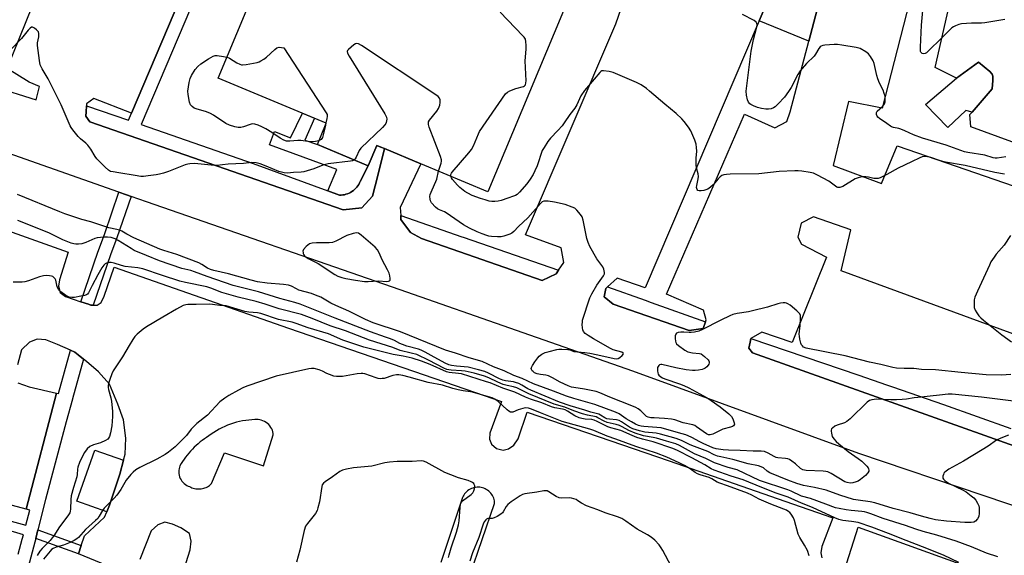
# Model space of a CAD drawing. Units: inches. Extents: x 1255765 to 1261765, y 521453 to 525454.
# Drawn here: x 1257483 to 1257889, y 522809 to 523029 of the extents above; entities that cross this region are included whole.
import ezdxf

# ---------------------------------------------------------------- set-up
doc = ezdxf.new("R2010")
doc.units = ezdxf.units.IN
doc.header["$MEASUREMENT"] = 0
for name, color, linetype in [('BLDG-Footprint', 5, 'Continuous'), ('CULTRL-Pad', 6, 'Continuous'), ('TRANS-Non Street Sidewalk', 7, 'Continuous'), ('TRANS-Parking Lot', 4, 'Continuous'), ('TRANS-Street Sidewalk', 7, 'Continuous'), ('Undefined', 1, 'Continuous')]:
    doc.layers.add(name, color=color, linetype=linetype)

msp = doc.modelspace()

# ---------------------------------------------------------------- linework, layer by layer
at = {"layer": 'BLDG-Footprint', "elevation": 476.74}
msp.add_lwpolyline([(1257644.63, 523195.54), (1257690.74, 523176.28), (1257694.64, 523185.63), (1257715.59, 523176.88), (1257711.63, 523167.4), (1257715.04, 523165.97), (1257755.87, 523148.92), (1257676.37, 522958.57), (1257648.67, 522970.14), (1257633.77, 522976.36), (1257632.25, 522976.99), (1257630.56, 522977.7), (1257627.05, 522969.31), (1257606.07, 522978.07), (1257609.74, 522986.86), (1257565.24, 523005.45)], close=True, dxfattribs=at)
at = {"layer": 'CULTRL-Pad'}
for points in [[(1257816.91, 523052.09), (1257808.63, 523020.7), (1257788.19, 523028.96), (1257800.95, 523058.8)], [(1257884.22, 523000.95), (1257875.95, 522991.45), (1257873.44, 522992.13), (1257865.89, 522985.07), (1257856.74, 522994.48), (1257869.55, 523005.33), (1257878.53, 523012.01), (1257883.25, 523008.16), (1257884.16, 523007.06), (1257884.49, 523006.22), (1257884.56, 523004.41)], [(1257520.45, 522829.44), (1257519.3, 522826.73), (1257506.88, 522831.15), (1257514.34, 522852.16), (1257526.2, 522847.94), (1257524.71, 522842.25)]]:
    msp.add_lwpolyline(points, close=True, dxfattribs=at)
at = {"layer": 'TRANS-Non Street Sidewalk'}
for points in [[(1257627.05, 522969.31), (1257623.65, 522962.8), (1257623.4, 522962.22), (1257623.1, 522961.64), (1257622.75, 522961.07), (1257622.36, 522960.53), (1257621.91, 522960.01), (1257621.43, 522959.53), (1257620.9, 522959.08), (1257620.34, 522958.67), (1257619.75, 522958.31), (1257619.13, 522958), (1257618.5, 522957.73), (1257617.85, 522957.53), (1257617.19, 522957.37), (1257616.54, 522957.27), (1257615.89, 522957.21), (1257615.25, 522957.21), (1257610.32, 522959.02), (1257614.12, 522967.7), (1257586.33, 522977.92), (1257588.43, 522983.41), (1257595.06, 522980.74), (1257599.92, 522990.97), (1257604.92, 522988.88), (1257600.86, 522979.78), (1257606.07, 522978.07)], [(1257508.74, 522812.79), (1257507.61, 522809.32), (1257489.98, 522815.75), (1257490.89, 522819.3)]]:
    msp.add_lwpolyline(points, close=True, dxfattribs=at)
at = {"layer": 'TRANS-Parking Lot'}
for points in [[(1257490.14, 522996.41, 0), (1257491.59, 523002, 0), (1257487.27, 523003.81, 0), (1257478.23, 523009.41, 0), (1257524.63, 523124.41, 0), (1257539.7, 523117.44, 0), (1257547.08, 523134.09, 0), (1257532.68, 523140.24, 0), (1257577.67, 523249.75, 0), (1257590.49, 523244.14, 0), (1257596.22, 523247.28, 0), (1257596.23, 523251.87, 0), (1257593.72, 523257.46, 0), (1257581.66, 523262.53, 0), (1257574.63, 523261.46, 0), (1257568.41, 523258.32, 0), (1257565.57, 523255.72, 0), (1257562.59, 523252.03, 0), (1257490.96, 523084.67, 0), (1257463.8, 523020.79, 0), (1257464.5, 523010.16, 0), (1257467.15, 523005.02, 0), (1257472.5, 523001.95, 0)], [(1257556.46, 522836.14, 0), (1257557.01, 522836.11, 0), (1257557.57, 522836.12, 0), (1257558.12, 522836.17, 0), (1257558.67, 522836.25, 0), (1257559.21, 522836.38, 0), (1257559.73, 522836.54, 0), (1257560.24, 522836.74, 0), (1257560.72, 522836.97, 0), (1257561.18, 522837.23, 0), (1257561.61, 522837.51, 0), (1257562.39, 522838.37, 0), (1257567.77, 522850.98, 0), (1257583.8, 522845.65, 0), (1257587.91, 522858.4, 0), (1257587.84, 522859.01, 0), (1257587.71, 522859.64, 0), (1257587.51, 522860.28, 0), (1257587.24, 522860.9, 0), (1257586.9, 522861.51, 0), (1257586.49, 522862.09, 0), (1257586.02, 522862.63, 0), (1257585.49, 522863.13, 0), (1257584.9, 522863.56, 0), (1257584.28, 522863.93, 0), (1257583.63, 522864.23, 0), (1257582.96, 522864.45, 0), (1257582.29, 522864.61, 0), (1257581.62, 522864.7, 0), (1257580.97, 522864.72, 0), (1257580.34, 522864.69, 0), (1257579.07, 522864.63, 0), (1257577.8, 522864.51, 0), (1257576.53, 522864.36, 0), (1257575.27, 522864.14, 0), (1257574, 522863.88, 0), (1257572.75, 522863.58, 0), (1257571.51, 522863.22, 0), (1257570.28, 522862.81, 0), (1257569.07, 522862.36, 0), (1257567.88, 522861.86, 0), (1257566.71, 522861.31, 0), (1257565.57, 522860.72, 0), (1257564.45, 522860.09, 0), (1257563.36, 522859.42, 0), (1257562.3, 522858.71, 0), (1257561.28, 522857.96, 0), (1257560.38, 522857.39, 0), (1257559.49, 522856.78, 0), (1257558.62, 522856.14, 0), (1257557.77, 522855.47, 0), (1257556.93, 522854.78, 0), (1257556.12, 522854.06, 0), (1257555.33, 522853.31, 0), (1257554.56, 522852.54, 0), (1257553.82, 522851.74, 0), (1257553.11, 522850.92, 0), (1257552.42, 522850.08, 0), (1257551.75, 522849.22, 0), (1257551.12, 522848.34, 0), (1257550.51, 522847.45, 0), (1257549.94, 522846.54, 0), (1257549.39, 522845.61, 0), (1257549.2, 522845.05, 0), (1257549.05, 522844.44, 0), (1257548.96, 522843.81, 0), (1257548.93, 522843.15, 0), (1257548.97, 522842.48, 0), (1257549.09, 522841.8, 0), (1257549.28, 522841.13, 0), (1257549.54, 522840.48, 0), (1257549.87, 522839.87, 0), (1257550.26, 522839.29, 0), (1257550.7, 522838.77, 0), (1257551.19, 522838.31, 0), (1257551.72, 522837.9, 0), (1257552.26, 522837.57, 0), (1257552.82, 522837.29, 0), (1257553.38, 522837.08, 0), (1257553.85, 522836.84, 0), (1257554.33, 522836.63, 0), (1257554.84, 522836.46, 0), (1257555.37, 522836.32, 0), (1257555.91, 522836.21, 0)]]:
    msp.add_polyline3d(points, close=True, dxfattribs=at)
for points in [[(1257890.03, 523222.35, 0), (1257886.36, 523214.07, 0), (1257898.82, 523207.38, 0), (1257879.09, 523158.7, 0), (1257865.59, 523162.6, 0), (1257862.34, 523159.27, 0), (1257861.34, 523154.14, 0), (1257863.22, 523152.88, 0), (1257877.13, 523147.72, 0), (1257876.33, 523144.44, 0), (1257870.11, 523118.74, 0), (1257869.49, 523116.17, 0), (1257852.65, 523046.63, 0), (1257838.84, 522993.07, 0), (1257824.94, 522995.8, 0), (1257818.62, 522969.34, 0), (1257838.6, 522962, 0), (1257845.07, 522977.48, 0), (1258005.71, 522922.21, 0)], [(1257959.94, 522954.45, 0), (1257875.39, 522985.34, 0), (1257875.02, 522990.38, 0), (1257875.95, 522991.45, 0), (1257884.22, 523000.95, 0), (1257884.56, 523004.41, 0), (1257884.49, 523006.22, 0), (1257884.16, 523007.06, 0), (1257883.25, 523008.16, 0), (1257878.53, 523012.01, 0), (1257869.55, 523005.33, 0), (1257860.72, 523009.78, 0), (1257884.03, 523112.39, 0), (1257884.61, 523114.97, 0), (1257885.03, 523116.81, 0), (1257896.84, 523166.14, 0)], [(1257574.33, 523096.75, 0), (1257529.44, 522991.02, 0), (1257513.96, 522997, 0), (1257510.94, 522994.84, 0), (1257510.9, 522994.06, 0), (1257510.75, 522991.46, 0), (1257510.66, 522989.8, 0), (1257512.32, 522987.45, 0), (1257616.76, 522951.12, 0), (1257624.33, 522952, 0), (1257628.75, 522956.77, 0), (1257630.97, 522965.23, 0), (1257633.77, 522976.36, 0), (1257648.67, 522970.14, 0), (1257640.22, 522952.15, 0), (1257640.42, 522948.82, 0), (1257640.53, 522947.11, 0), (1257644.39, 522941.79, 0), (1257648.98, 522939.26, 0), (1257698.74, 522921.95, 0), (1257704.51, 522924.82, 0), (1257705.45, 522926.22, 0), (1257707.67, 522929.5, 0), (1257706.52, 522935.53, 0), (1257691.89, 522940.79, 0), (1257729.13, 523027.8, 0), (1257732.4, 523037.25, 0)], [(1257800.95, 523058.8, 0), (1257788.19, 523028.96, 0), (1257741.16, 522918.98, 0), (1257729.64, 522922.97, 0), (1257725.66, 522919.39, 0), (1257724.94, 522918.74, 0), (1257724.35, 522915.23, 0), (1257727.95, 522912.25, 0), (1257759.36, 522901.38, 0), (1257765.03, 522902.18, 0), (1257766.1, 522905.03, 0), (1257766.39, 522905.78, 0), (1257765.18, 522909.74, 0), (1257749.93, 522916.35, 0), (1257782.19, 522990.49, 0), (1257794.61, 522984.88, 0), (1257799.52, 522987.57, 0), (1257800.93, 522991.53, 0), (1257808.63, 523020.7, 0), (1257816.91, 523052.09, 0)], [(1257931.73, 522816.09, 0), (1257829.32, 522850.71, 0), (1257736.17, 522884.68, 0), (1257640.24, 522918.2, 0), (1257535.58, 522954.44, 0), (1257529.28, 522956.66, 0), (1257527.34, 522957.34, 0), (1257524.28, 522958.42, 0), (1257466.37, 522978.81, 0)], [(1257440.17, 522956.19, 0), (1257503.29, 522933.67, 0), (1257499.72, 522922.35, 0), (1257499.42, 522919.65, 0), (1257500.11, 522917.04, 0), (1257502.23, 522915.39, 0), (1257508.51, 522913.29, 0), (1257511.76, 522912.2, 0), (1257512.73, 522911.88, 0), (1257513.62, 522911.87, 0), (1257515.25, 522911.84, 0), (1257516.88, 522912.98, 0), (1257518.22, 522915.62, 0), (1257522.25, 522927.48, 0), (1257594.11, 522902.39, 0), (1257671.27, 522875.81, 0), (1257681.95, 522872.1, 0), (1257677.15, 522859.09, 0), (1257676.97, 522856.67, 0), (1257677.85, 522854.62, 0), (1257679.85, 522852.8, 0), (1257682.7, 522852.14, 0), (1257684.86, 522852.63, 0), (1257687, 522854.22, 0), (1257688.84, 522856.79, 0), (1257692.59, 522867.75, 0), (1257751.12, 522847.69, 0), (1257798.72, 522831.02, 0), (1257818.61, 522824.27, 0), (1257813.96, 522812.34, 0), (1257813.54, 522809.81, 0), (1257814.01, 522807.67, 0)], [(1257902.49, 522896.49, 0), (1257822, 522926.01, 0), (1257825.91, 522942.94, 0), (1257810.56, 522948.19, 0), (1257805.47, 522945.68, 0), (1257804.15, 522939.83, 0), (1257805.63, 522937.04, 0), (1257815.98, 522931.7, 0), (1257801.72, 522896.52, 0), (1257789.3, 522900.69, 0), (1257784.79, 522898.08, 0), (1257784.48, 522896.66, 0), (1257783.93, 522894.12, 0), (1257785.45, 522892.23, 0), (1257895.56, 522853, 0)], [(1257519.28, 522804.53, 0), (1257507.61, 522809.32, 0), (1257508.74, 522812.79, 0), (1257510.07, 522816.82, 0), (1257518.37, 522824.54, 0), (1257519.3, 522826.73, 0), (1257520.45, 522829.44, 0), (1257524.71, 522842.25, 0), (1257526.2, 522847.94, 0), (1257526.85, 522850.47, 0), (1257527.12, 522857.02, 0), (1257526.18, 522864.6, 0), (1257523.8, 522871.11, 0), (1257520.33, 522879.31, 0), (1257515.91, 522884.33, 0), (1257510.91, 522888.69, 0), (1257509.69, 522889.64, 0), (1257507.42, 522891.42, 0), (1257506.07, 522892.47, 0), (1257504.26, 522893.3, 0), (1257498.96, 522895.69, 0), (1257494.19, 522897.57, 0), (1257490.53, 522897.84, 0), (1257487.41, 522896.63, 0), (1257484.14, 522893.46, 0), (1257482.48, 522887.29, 0)], [(1257482.58, 522879.9, 0), (1257487.25, 522878.26, 0), (1257498.56, 522875.63, 0), (1257486.07, 522827.73, 0), (1257476.3, 522830.39, 0)], [(1257668.98, 522800.51, 0), (1257679.15, 522830.06, 0), (1257679.12, 522830.6, 0), (1257679.05, 522831.16, 0), (1257678.92, 522831.72, 0), (1257678.75, 522832.29, 0), (1257678.53, 522832.84, 0), (1257678.25, 522833.38, 0), (1257677.92, 522833.89, 0), (1257677.55, 522834.38, 0), (1257677.14, 522834.83, 0), (1257676.69, 522835.24, 0), (1257676.2, 522835.61, 0), (1257675.7, 522835.93, 0), (1257675.18, 522836.2, 0), (1257674.64, 522836.42, 0), (1257674.1, 522836.59, 0), (1257673.56, 522836.72, 0), (1257673.02, 522836.8, 0), (1257672.45, 522836.84, 0), (1257671.87, 522836.83, 0), (1257671.28, 522836.77, 0), (1257670.7, 522836.66, 0), (1257670.11, 522836.5, 0), (1257669.54, 522836.28, 0), (1257668.99, 522836.02, 0), (1257668.46, 522835.7, 0), (1257667.97, 522835.34, 0), (1257667.52, 522834.95, 0), (1257667.1, 522834.52, 0), (1257666.73, 522834.06, 0), (1257666.41, 522833.58, 0), (1257666.14, 522833.09, 0), (1257665.91, 522832.59, 0), (1257656.94, 522805.82, 0)], [(1257550.21, 522800.15, 0), (1257553.68, 522810.98, 0), (1257554.11, 522814.58, 0), (1257553.33, 522817.81, 0), (1257549.73, 522820.13, 0), (1257546.4, 522821.66, 0), (1257543.16, 522822.37, 0), (1257540.37, 522821.35, 0), (1257537.5, 522818.82, 0), (1257532.92, 522807.06, 0)], [(1257824.3, 522805.67, 0), (1257828.94, 522820.38, 0), (1257874.33, 522804.08, 0)]]:
    msp.add_polyline3d(points, dxfattribs=at)
at = {"layer": 'TRANS-Street Sidewalk'}
for points in [[(1257581.53, 523099.55), (1257533.39, 522986.26), (1257579.63, 522970.29), (1257610.32, 522959.02), (1257615.25, 522957.21), (1257615.89, 522957.21), (1257616.54, 522957.27), (1257617.19, 522957.37), (1257617.85, 522957.53), (1257618.5, 522957.73), (1257619.13, 522958), (1257619.75, 522958.31), (1257620.34, 522958.67), (1257620.9, 522959.08), (1257621.43, 522959.53), (1257621.91, 522960.01), (1257622.36, 522960.53), (1257622.75, 522961.07), (1257623.1, 522961.64), (1257623.4, 522962.22), (1257623.65, 522962.8), (1257627.05, 522969.31), (1257630.56, 522977.7), (1257632.25, 522976.99), (1257633.77, 522976.36), (1257630.97, 522965.23), (1257628.75, 522956.77), (1257624.33, 522952), (1257616.76, 522951.12), (1257512.32, 522987.45), (1257510.66, 522989.8), (1257510.75, 522991.46), (1257510.9, 522994.06), (1257528.21, 522988.12), (1257529.44, 522991.02), (1257574.33, 523096.75)], [(1257895.56, 522853), (1257785.45, 522892.23), (1257783.93, 522894.12), (1257784.48, 522896.66), (1257784.79, 522898.08), (1257829.28, 522883.06), (1257840.72, 522879.07), (1257843.1, 522878.25), (1257864.18, 522870.92), (1257891.94, 522860.97)], [(1257467.56, 522826.08), (1257485.93, 522821.26), (1257487.48, 522827.35), (1257486.07, 522827.73), (1257498.56, 522875.63), (1257499.35, 522875.44), (1257504.26, 522893.3), (1257506.07, 522892.47), (1257507.42, 522891.42), (1257509.69, 522889.64), (1257505.18, 522873.24), (1257505.17, 522873.18), (1257502.58, 522863.76), (1257494.06, 522831.71), (1257490.89, 522819.3), (1257489.98, 522815.75), (1257489.58, 522814.15), (1257483.16, 522790.04)], [(1257482.8, 522809.28), (1257484.45, 522815.49), (1257484.89, 522817.21), (1257466.37, 522822.64)]]:
    msp.add_lwpolyline(points, dxfattribs=at)
for points in [[(1257529.28, 522956.66), (1257523.41, 522939.66), (1257520.82, 522932.62), (1257513.62, 522911.87), (1257512.73, 522911.88), (1257511.76, 522912.2), (1257508.51, 522913.29), (1257515.58, 522933.67), (1257515.83, 522934.4), (1257518.42, 522941.44), (1257524.28, 522958.42), (1257527.34, 522957.34)], [(1257705.45, 522926.22), (1257704.51, 522924.82), (1257698.74, 522921.95), (1257648.98, 522939.26), (1257644.39, 522941.79), (1257640.53, 522947.11), (1257640.42, 522948.82), (1257665.6, 522940.07), (1257666.19, 522939.86)], [(1257766.1, 522905.03), (1257765.03, 522902.18), (1257759.36, 522901.38), (1257727.95, 522912.25), (1257724.35, 522915.23), (1257724.94, 522918.74), (1257725.66, 522919.39), (1257741.2, 522913.87), (1257743.67, 522912.99)]]:
    msp.add_lwpolyline(points, close=True, dxfattribs=at)
at = {"layer": 'Undefined'}
msp.add_line((1257609.61, 522986.92, 476), (1257609.41, 522986.07, 476), dxfattribs=at)
for points, elevation in [([(1257889.47, 523029.58), (1257881.16, 523028.21), (1257879.77, 523028.11), (1257875.75, 523028.03), (1257871.58, 523027.75), (1257870.44, 523027.47), (1257869.06, 523026.96), (1257868.28, 523026.59), (1257867.57, 523026.1), (1257866.5, 523025.1), (1257863.38, 523021.86), (1257858.03, 523016.62), (1257857.09, 523015.8), (1257856.6, 523015.54), (1257856.11, 523015.45), (1257855.43, 523015.57), (1257855.04, 523015.79), (1257854.79, 523016.08), (1257854.67, 523016.43), (1257854.63, 523018.17), (1257855.06, 523027.18), (1257855.92, 523036.29)], 480), ([(1257661.09, 522964.95), (1257661.12, 522965.7), (1257661.35, 522966.21), (1257661.68, 522966.69), (1257668.52, 522974.65), (1257669.63, 522976.05), (1257670.43, 522977.57), (1257672.44, 522982.48), (1257672.92, 522983.44), (1257683.67, 522998.89), (1257684.49, 522999.68), (1257685.47, 523000.23), (1257687.87, 523001.2), (1257691, 523001.93), (1257691.46, 523002.18), (1257691.88, 523002.71), (1257692.05, 523003.48), (1257692.07, 523004.33), (1257691.69, 523012.51), (1257692.09, 523017.37), (1257692.13, 523018.79), (1257692.05, 523020.46), (1257691.81, 523021.5), (1257691.37, 523022.22), (1257690.79, 523022.89), (1257681.48, 523032.59)], 476), ([(1257889.86, 522973.04), (1257886.26, 522972.39), (1257885.46, 522972.43), (1257884.67, 522972.59), (1257881.19, 522973.69), (1257874.14, 522974.77), (1257872.79, 522975.06), (1257865.25, 522977.84), (1257855.56, 522980.6), (1257851.77, 522982.07), (1257848.22, 522983.75), (1257846.6, 522984.43), (1257845.78, 522984.67), (1257843.61, 522985.04), (1257842.79, 522985.33), (1257842.28, 522985.61), (1257840.79, 522986.74), (1257837.73, 522988.76), (1257837.09, 522989.32), (1257836.76, 522989.75), (1257836.51, 522990.48), (1257836.51, 522991.24), (1257836.84, 522991.86), (1257839.07, 522993.78), (1257839.61, 522994.39), (1257839.88, 522994.84), (1257840.09, 522995.65), (1257840.14, 522997.11), (1257840.06, 522998), (1257839.76, 522999.12), (1257839.24, 523000.48), (1257837.85, 523003.33), (1257837.06, 523005.14), (1257836.66, 523006.54), (1257835.57, 523011.4), (1257835.12, 523012.47), (1257834.11, 523014.26), (1257833.26, 523015.41), (1257832.09, 523016.29), (1257829.75, 523017.58), (1257828.14, 523018.06), (1257822.27, 523019.02), (1257820.51, 523019.23), (1257819.06, 523019.21), (1257815.28, 523018.98), (1257814.44, 523018.87), (1257813.69, 523018.61), (1257813.28, 523018.28), (1257812.77, 523017.64), (1257811.46, 523015.23), (1257810.87, 523014.4), (1257807.76, 523011.44), (1257805.11, 523008.41), (1257804.18, 523006.97), (1257801.33, 523001.56), (1257800.3, 522999.87), (1257798.61, 522997.62), (1257796.05, 522994.8), (1257794.82, 522993.58), (1257794.12, 522993.13), (1257793.11, 522992.8), (1257792.03, 522992.62), (1257790.92, 522992.62), (1257789.2, 522992.91), (1257787.5, 522993.32), (1257785.82, 522993.95), (1257784.79, 522994.51), (1257784.36, 522994.87), (1257783.8, 522995.5), (1257783.32, 522996.48), (1257782.95, 522998.37), (1257782.89, 523000.07), (1257784.94, 523016.49), (1257785.82, 523021.27), (1257787.23, 523026.59), (1257787.31, 523027.4), (1257787.25, 523027.86), (1257786.93, 523028.45), (1257786.17, 523029.1), (1257781.31, 523031.66)], 478), ([(1257621.22, 522971.75), (1257620.53, 522971.36), (1257619.7, 522971.17), (1257610.52, 522970.07), (1257609.39, 522969.88), (1257608.32, 522969.52), (1257604.63, 522968.02), (1257600.55, 522966.85), (1257599.42, 522966.71), (1257596.28, 522966.57), (1257593.73, 522966.2), (1257592.4, 522966.33), (1257590.15, 522966.98), (1257584.99, 522969.16), (1257582.52, 522970.1), (1257580.83, 522970.44), (1257579.11, 522970.58), (1257575.55, 522970.27), (1257569.24, 522969.97), (1257564.69, 522969.42), (1257562.32, 522969.55), (1257555.39, 522970.22), (1257553.5, 522970.14), (1257552.71, 522970), (1257551.58, 522969.64), (1257544.64, 522966.93), (1257542.68, 522966.27), (1257540.99, 522965.83), (1257539.55, 522965.56), (1257536.35, 522965.08), (1257534.43, 522964.9), (1257533.31, 522964.93), (1257531.01, 522965.22), (1257524.25, 522966.4), (1257521.85, 522966.73), (1257520.85, 522966.99), (1257519.92, 522967.51), (1257518.62, 522968.66), (1257515.11, 522972.15), (1257514.43, 522973.08), (1257512.62, 522976.07), (1257511.42, 522977.73), (1257510.64, 522978.56), (1257508.49, 522980.38), (1257507.48, 522981.37), (1257505.3, 522984.07), (1257504.63, 522985), (1257504.2, 522985.76), (1257500.48, 522994.4), (1257495.06, 523005.06), (1257492.59, 523009.3), (1257491.87, 523010.92), (1257491.46, 523012.64), (1257490.72, 523018.86), (1257490.74, 523020.01), (1257491.23, 523022.45), (1257491.25, 523023.77), (1257491.06, 523024.5), (1257490.75, 523024.95), (1257490.34, 523025.34), (1257489.41, 523026.02), (1257488.69, 523026.34), (1257488.24, 523026.34), (1257487.62, 523026.04), (1257486.83, 523025.22), (1257484.07, 523021.67), (1257479.72, 523017.17)], 474), ([(1257655.95, 522967.1), (1257657.14, 522970.4), (1257657.28, 522971.2), (1257657.23, 522971.76), (1257656.8, 522973.16), (1257652.21, 522985.21), (1257651.88, 522986.33), (1257651.82, 522986.87), (1257651.93, 522987.42), (1257652.33, 522988.14), (1257655.32, 522991.8), (1257656.04, 522992.91), (1257656.51, 522994.25), (1257656.72, 522995.36), (1257656.7, 522996.43), (1257656.43, 522997.21), (1257655.88, 522997.82), (1257654.93, 522998.52), (1257624.27, 523018.8), (1257623.03, 523019.54), (1257622.29, 523019.72), (1257621.82, 523019.59), (1257621.11, 523019.16), (1257618.86, 523017.25), (1257618.52, 523016.84), (1257618.33, 523016.41), (1257618.46, 523015.7), (1257619.14, 523014.45), (1257633.94, 522990.65), (1257634.58, 522989.35), (1257634.69, 522988.54), (1257634.45, 522987.17), (1257634.23, 522986.66), (1257633.91, 522986.19), (1257632.91, 522985.13), (1257623.97, 522976.51), (1257623.3, 522975.6), (1257622.03, 522972.87), (1257621.58, 522972.16), (1257621.22, 522971.75)], 474), ([(1257568.82, 523014.03), (1257569.89, 523013.57), (1257572.85, 523011.73), (1257574.04, 523011.12), (1257574.75, 523010.9), (1257575.27, 523010.83), (1257576.68, 523010.97), (1257581.22, 523011.87), (1257582.04, 523012.12), (1257582.78, 523012.48), (1257583.95, 523013.2), (1257585.08, 523014.03), (1257588.49, 523017.26), (1257589.39, 523017.93), (1257590.27, 523018.14), (1257592.27, 523017.96), (1257609.69, 522991.14), (1257610.04, 522990.36), (1257610.13, 522989.55), (1257610.02, 522988.71), (1257609.61, 522986.92)], 476), ([(1257606.71, 522979.61), (1257605.27, 522979.29), (1257603.88, 522979.17), (1257603.04, 522979.22), (1257599.3, 522979.76), (1257598.03, 522979.7), (1257594.76, 522979.39), (1257593.89, 522979.39), (1257593.33, 522979.49), (1257592.28, 522979.89), (1257590.74, 522980.67), (1257587.31, 522982.95), (1257584.76, 522984.53), (1257583.19, 522985.4), (1257581.62, 522986.03), (1257580.29, 522986.44), (1257579.21, 522986.52), (1257578.38, 522986.33), (1257575.63, 522985.38), (1257574.56, 522985.12), (1257573.44, 522985.09), (1257572.04, 522985.33), (1257569.85, 522986.08), (1257568.36, 522986.74), (1257563.29, 522990.11), (1257562.03, 522990.84), (1257560.38, 522991.47), (1257556.1, 522992.7), (1257555.33, 522993.07), (1257554.5, 522993.69), (1257553.83, 522994.46), (1257553.42, 522995.51), (1257552.77, 522998.66), (1257552.71, 523000.1), (1257553.24, 523003.57), (1257553.62, 523005.27), (1257554.22, 523006.54), (1257555.76, 523008.93), (1257556.77, 523010.16), (1257558.03, 523011.24), (1257561.15, 523013.37), (1257563.16, 523014.51), (1257563.97, 523014.72), (1257564.81, 523014.71), (1257567.42, 523014.34), (1257568.82, 523014.03)], 476), ([(1257889.31, 522965.88), (1257885.28, 522966.48), (1257873.11, 522969.39), (1257865.03, 522970.75), (1257862.93, 522971.34), (1257858.91, 522972.7), (1257857.55, 522973.03), (1257856.47, 522973.12), (1257855.41, 522973.01), (1257854.36, 522972.6), (1257851.03, 522970.87), (1257845.5, 522968.32), (1257840.83, 522965.67), (1257838.07, 522964.35), (1257837.28, 522964.11), (1257836.29, 522964.03), (1257835.51, 522964.09), (1257833.27, 522964.54), (1257832.16, 522964.67), (1257830.77, 522964.7), (1257829.38, 522964.5), (1257828.57, 522964.25), (1257827.77, 522963.86), (1257822.65, 522960.75), (1257821.86, 522960.41), (1257821.37, 522960.3), (1257820.66, 522960.34), (1257820.17, 522960.54), (1257816.94, 522962.93), (1257812.19, 522965.45), (1257810.58, 522966.2), (1257809.18, 522966.56), (1257805.72, 522967.06), (1257804.27, 522967.18), (1257802.82, 522967.18), (1257796.45, 522966.97), (1257788.07, 522966.01), (1257776.27, 522965.84), (1257774.78, 522965.75), (1257773.63, 522965.59), (1257772.85, 522965.29), (1257772.15, 522964.78), (1257771.32, 522963.95), (1257769.19, 522961.45), (1257768.12, 522960.53), (1257766.96, 522959.72), (1257766.22, 522959.33), (1257765.38, 522959.11), (1257764.22, 522958.98), (1257763.4, 522959.02), (1257762.94, 522959.17), (1257762.63, 522959.47), (1257762.43, 522959.87), (1257762.35, 522960.34), (1257762.43, 522961.15), (1257763.09, 522963.88), (1257763.22, 522964.94), (1257763.09, 522966.02), (1257762.37, 522968.44), (1257762.18, 522969.55), (1257762.19, 522972.42), (1257762.45, 522975.36), (1257762.36, 522976.78), (1257762.15, 522978.18), (1257761.61, 522979.85), (1257759.99, 522983.67), (1257759.06, 522985.17), (1257757.33, 522987.56), (1257756.33, 522988.65), (1257753.91, 522990.84), (1257749.29, 522994.65), (1257743.02, 523000.04), (1257741.68, 523001.08), (1257739.49, 523002.61), (1257737.66, 523003.55), (1257727.96, 523007.71), (1257726.3, 523008.2), (1257724.06, 523008.48), (1257723.29, 523008.36), (1257722.85, 523008.11), (1257722.44, 523007.74), (1257720.2, 523004.99), (1257716.22, 523000.37), (1257714.71, 522998.15), (1257713.07, 522994.37), (1257712.24, 522992.99), (1257710.17, 522990.42), (1257707.85, 522986.94), (1257706.96, 522985.77), (1257705.24, 522983.79), (1257702.18, 522980.7), (1257701.1, 522979.32), (1257699.49, 522976.85), (1257698.79, 522975.57), (1257696.63, 522969.32), (1257695.75, 522967.19), (1257694.99, 522965.65), (1257693.74, 522963.74), (1257692.39, 522961.9), (1257689.43, 522958.39), (1257688.42, 522957.43), (1257687.73, 522957.01), (1257686.98, 522956.7), (1257684.56, 522956), (1257681.79, 522954.97), (1257680.65, 522954.7), (1257679.18, 522954.55), (1257678.01, 522954.56), (1257676.88, 522954.76), (1257675.19, 522955.2), (1257673.25, 522955.81), (1257669.87, 522957.09), (1257668.07, 522957.96), (1257666.83, 522958.7), (1257664.85, 522960.28), (1257663.83, 522961.26), (1257661.78, 522963.66), (1257661.32, 522964.34), (1257661.09, 522964.95)], 476), ([(1257609.41, 522986.07), (1257608.49, 522982.1), (1257608.14, 522981), (1257607.57, 522980.16), (1257607.13, 522979.8), (1257606.71, 522979.61)], 476), ([(1257891.88, 522883.32), (1257888.14, 522883.01), (1257881.72, 522883.2), (1257871.5, 522884.04), (1257860.87, 522885.16), (1257855.13, 522885.31), (1257851.87, 522885.78), (1257847.94, 522885.71), (1257844.75, 522885.84), (1257843.34, 522886.13), (1257838.33, 522887.4), (1257833.6, 522888.36), (1257823.61, 522891.02), (1257807.52, 522894.17), (1257806.49, 522894.57), (1257805.98, 522895.03), (1257805.69, 522895.48), (1257805.36, 522896.23), (1257804.89, 522897.87), (1257804.74, 522899.05), (1257804.73, 522899.92), (1257805.13, 522903.46), (1257805.24, 522906.43), (1257805.17, 522907.57), (1257804.88, 522908.32), (1257804.54, 522908.75), (1257803.69, 522909.53), (1257800.93, 522911.79), (1257799.98, 522912.45), (1257799.48, 522912.68), (1257798.96, 522912.78), (1257798.14, 522912.79), (1257797.02, 522912.67), (1257795.87, 522912.39), (1257791.6, 522911.06), (1257785.41, 522909.49), (1257783.72, 522909.14), (1257779.17, 522908.42), (1257777.34, 522907.94), (1257776.04, 522907.39), (1257772.43, 522905.66), (1257764.54, 522901.65), (1257763.27, 522901.16), (1257761.59, 522900.78), (1257760.17, 522900.58), (1257759.32, 522900.58), (1257757.07, 522900.78), (1257755.89, 522900.74), (1257754.75, 522900.55), (1257754.05, 522900.27), (1257753.77, 522899.93), (1257753.61, 522899.2), (1257753.62, 522898.08), (1257753.75, 522896.95), (1257753.89, 522896.42), (1257754.14, 522895.96), (1257754.93, 522895.18), (1257757.5, 522893.32), (1257758.75, 522892.67), (1257760.65, 522892.26), (1257763.52, 522891.99), (1257764.31, 522891.74), (1257765.69, 522890.76), (1257767.13, 522889.38), (1257767.41, 522888.93), (1257767.54, 522888.49), (1257767.55, 522888.03), (1257767.41, 522887.57), (1257767.12, 522887.12), (1257766.55, 522886.5), (1257765.9, 522885.94), (1257765.42, 522885.65), (1257764.62, 522885.38), (1257763.2, 522885.13), (1257761.76, 522884.98), (1257760.64, 522884.98), (1257758.14, 522885.24), (1257753.8, 522886.04), (1257748.12, 522887.44), (1257747.6, 522887.45), (1257747.16, 522887.3), (1257746.8, 522887.02), (1257746.51, 522886.64), (1257746.31, 522886.19), (1257746.23, 522885.66), (1257746.26, 522884.82), (1257746.41, 522883.98), (1257746.59, 522883.46), (1257746.87, 522883.01), (1257747.7, 522882.31), (1257748.4, 522881.92), (1257749.32, 522881.55), (1257755.39, 522879.44), (1257757.16, 522878.74), (1257759.18, 522877.73), (1257766.7, 522873.7), (1257768.42, 522872.63), (1257772.16, 522869.96), (1257775.69, 522867.01), (1257776.77, 522865.91), (1257777.33, 522864.96), (1257777.9, 522863.41), (1257777.96, 522862.7), (1257777.91, 522862.5), (1257777.63, 522862.17), (1257777.2, 522861.9), (1257776.42, 522861.58), (1257773.21, 522860.76), (1257769.08, 522858.73), (1257768.04, 522858.4), (1257767.33, 522858.46), (1257766.41, 522858.87), (1257762.37, 522861.78), (1257761.62, 522862.23), (1257760.84, 522862.54), (1257756.8, 522863.42), (1257753.46, 522864.56), (1257752.05, 522864.91), (1257749.11, 522865.21), (1257746.91, 522865.22), (1257744.95, 522865.43), (1257743.46, 522865.43), (1257742.38, 522865.65), (1257741.69, 522866.03), (1257739.41, 522868.25), (1257738.33, 522869.12), (1257737.38, 522869.72), (1257735.75, 522870.42), (1257726.69, 522873.91), (1257722.55, 522875.73), (1257720.95, 522876.22), (1257716.17, 522877.29), (1257711.85, 522877.9), (1257710.8, 522878.13), (1257709.41, 522878.68), (1257706.14, 522880.18), (1257702.97, 522881.97), (1257701.37, 522882.72), (1257700.26, 522883.06), (1257698.02, 522883.33), (1257696.65, 522883.62), (1257695.62, 522884), (1257694.96, 522884.45), (1257694.6, 522884.84), (1257694.35, 522885.28), (1257694.24, 522885.73), (1257694.33, 522886.21), (1257694.69, 522886.95), (1257695.68, 522888.44), (1257696.89, 522890.14), (1257697.47, 522890.8), (1257698.61, 522891.65), (1257699.9, 522892.3), (1257701.61, 522892.81), (1257704.78, 522893.59), (1257705.65, 522893.72), (1257706.78, 522893.76), (1257709.32, 522893.65), (1257709.85, 522893.53), (1257711.85, 522892.81), (1257716.33, 522892.36), (1257718.32, 522892.05), (1257721.71, 522891.43), (1257728.37, 522889.92), (1257729.32, 522889.77), (1257730.05, 522889.85), (1257730.74, 522890.22), (1257731.74, 522891.1), (1257732.21, 522891.8), (1257732.14, 522892.09), (1257731.6, 522892.42), (1257727.95, 522893.51), (1257726.85, 522893.97), (1257719.91, 522898.04), (1257717.68, 522899.41), (1257716.52, 522900.22), (1257715.79, 522901), (1257715.49, 522901.72), (1257715.35, 522902.53), (1257715.27, 522903.94), (1257715.29, 522904.78), (1257715.42, 522905.64), (1257718.36, 522914.94), (1257719.14, 522916.52), (1257721.3, 522920.06), (1257724.05, 522923.99), (1257724.36, 522924.75), (1257724.41, 522925.28), (1257724.17, 522926.65), (1257723.74, 522927.69), (1257721.33, 522930.96), (1257718.43, 522936.06), (1257717.64, 522937.62), (1257717.15, 522939.26), (1257715.59, 522946.93), (1257715.16, 522948.3), (1257714.55, 522949.27), (1257713.06, 522951.05), (1257712.18, 522951.77), (1257711.16, 522952.27), (1257708.15, 522953.34), (1257703.85, 522954.36), (1257701.19, 522954.68), (1257700.01, 522954.71), (1257699.45, 522954.64), (1257698.78, 522954.38), (1257698, 522953.73), (1257692.79, 522947.83), (1257688.93, 522944.33), (1257687.04, 522942.23), (1257686.18, 522941.49), (1257685.42, 522941.1), (1257684.6, 522940.81), (1257682.92, 522940.3), (1257681.79, 522940.07), (1257680.38, 522940.03), (1257677.81, 522940.17), (1257676.68, 522940.29), (1257675.86, 522940.5), (1257673.99, 522941.2), (1257671.88, 522942.13), (1257668.72, 522943.64), (1257666.34, 522944.92), (1257659.19, 522949.86), (1257658.42, 522950.29), (1257656.37, 522951.08), (1257655.62, 522951.49), (1257654.74, 522952.26), (1257653.18, 522954.04), (1257652.74, 522954.78), (1257652.52, 522955.53), (1257652.43, 522956.59), (1257652.53, 522957.4), (1257652.91, 522958.48), (1257655.25, 522963.79), (1257655.95, 522967.1)], 474), ([(1257892.96, 522872.36), (1257879.8, 522873.97), (1257867.71, 522875.17), (1257866.05, 522875.14), (1257862.52, 522874.72), (1257853.58, 522873.87), (1257852.12, 522873.69), (1257848.91, 522873.12), (1257847.16, 522872.92), (1257844.83, 522872.83), (1257842.46, 522872.85), (1257836.6, 522873.11), (1257834.68, 522872.87), (1257833.66, 522872.52), (1257832.73, 522871.86), (1257825.68, 522865.05), (1257824.36, 522863.88), (1257823.37, 522863.33), (1257820.39, 522862.43), (1257819.37, 522862), (1257818.35, 522861.21), (1257818.05, 522860.83), (1257817.89, 522860.38), (1257817.86, 522859.87), (1257817.95, 522859.06), (1257818.33, 522857.72), (1257818.94, 522856.75), (1257819.93, 522855.65), (1257821.01, 522854.65), (1257824.87, 522851.56), (1257829.01, 522848.65), (1257830.45, 522847.52), (1257832.57, 522845.51), (1257833.08, 522844.85), (1257833.3, 522844.39), (1257833.38, 522843.92), (1257833.33, 522843.45), (1257832.96, 522842.76), (1257831.98, 522841.72), (1257829.96, 522840.02), (1257829.01, 522839.39), (1257828.2, 522839.07), (1257826.78, 522838.7), (1257825.64, 522838.56), (1257824.48, 522838.73), (1257823.47, 522839.11), (1257817.88, 522842.55), (1257816.46, 522843.19), (1257815.71, 522843.35), (1257814.57, 522843.45), (1257807.51, 522843.7), (1257806.14, 522843.94), (1257805.19, 522844.48), (1257803.09, 522846.51), (1257801.7, 522847.61), (1257800.73, 522848.23), (1257799.93, 522848.52), (1257799.09, 522848.68), (1257795.93, 522848.97), (1257795.17, 522849.12), (1257794.34, 522849.52), (1257791.95, 522850.92), (1257790.39, 522851.51), (1257789.03, 522851.7), (1257785.69, 522851.63), (1257780.36, 522852.01), (1257775.57, 522852.06), (1257773.37, 522852.28), (1257770.48, 522852.71), (1257769.06, 522853.13), (1257765.07, 522854.87), (1257763.77, 522855.51), (1257760.48, 522857.34), (1257758.94, 522858.07), (1257757.9, 522858.46), (1257754.9, 522859.21), (1257747.83, 522861.26), (1257740.6, 522861.89), (1257739.48, 522862.06), (1257738.41, 522862.33), (1257737.25, 522862.81), (1257735.5, 522863.76), (1257733.34, 522865.08), (1257730.46, 522867.07), (1257728.94, 522867.81), (1257720.39, 522870.94), (1257711.72, 522873.35), (1257708.74, 522874.32), (1257703.42, 522876.4), (1257695.21, 522879.45), (1257690.55, 522881.65), (1257687.11, 522882.82), (1257683.13, 522884.74), (1257678.61, 522886.45), (1257674.06, 522888.62), (1257668.67, 522890.14), (1257662.97, 522892.03), (1257658.94, 522893.27), (1257640.27, 522900.88), (1257629.02, 522904.55), (1257625.91, 522905.94), (1257619.05, 522909.36), (1257613.67, 522911.67), (1257611.59, 522912.73), (1257607.44, 522915.11), (1257605.27, 522916.03), (1257603.58, 522916.6), (1257598.46, 522918.1), (1257597.47, 522918.53), (1257595.42, 522919.63), (1257594.11, 522920.1), (1257592.05, 522920.38), (1257585.44, 522920.93), (1257581.33, 522921.49), (1257578.81, 522922.1), (1257569.46, 522924.78), (1257563.41, 522926.12), (1257561.99, 522926.5), (1257560.77, 522927.05), (1257558.42, 522928.65), (1257557.15, 522929.31), (1257548.2, 522932.72), (1257542.74, 522934.33), (1257541.17, 522934.9), (1257530.41, 522939.62), (1257527.58, 522941.07), (1257525.47, 522942.29), (1257524.47, 522942.75), (1257523.4, 522943.09), (1257520.07, 522943.78), (1257518.46, 522944.2), (1257512.73, 522946.25), (1257508.99, 522947.14), (1257502.03, 522949.46), (1257499.88, 522950.28), (1257482.42, 522957.43)], 472), ([(1257891.02, 522858.29), (1257887.74, 522857.11), (1257886.03, 522856.28), (1257882.61, 522853.73), (1257880.09, 522852.3), (1257872.42, 522847.59), (1257866.32, 522844.33), (1257864.71, 522843.06), (1257864.35, 522842.63), (1257864.1, 522842.14), (1257863.9, 522841.34), (1257863.95, 522840.57), (1257864.19, 522840.13), (1257864.76, 522839.54), (1257865.45, 522839.02), (1257866.45, 522838.43), (1257872.02, 522835.77), (1257873.51, 522834.88), (1257875.59, 522833.33), (1257876.69, 522832.4), (1257877.44, 522831.51), (1257878.24, 522830.28), (1257878.71, 522829.23), (1257878.86, 522828.41), (1257878.9, 522826.16), (1257878.71, 522824.8), (1257878.2, 522823.86), (1257877.33, 522822.87), (1257876.67, 522822.48), (1257875.59, 522822.28), (1257873.02, 522822.23), (1257865.41, 522822.85), (1257860.9, 522823.45), (1257858.61, 522823.88), (1257855.07, 522824.85), (1257850.48, 522826.32), (1257843.4, 522828.06), (1257835.86, 522830.44), (1257834, 522830.85), (1257829.02, 522831.44), (1257827.08, 522831.81), (1257821.41, 522833.5), (1257815.78, 522835.63), (1257811.03, 522836.71), (1257806.5, 522837.54), (1257803.67, 522838.38), (1257800.01, 522839.76), (1257792.63, 522842.79), (1257791.46, 522843.49), (1257789.92, 522844.83), (1257789.03, 522845.3), (1257787.94, 522845.59), (1257783.71, 522846.41), (1257777.26, 522848.24), (1257772.4, 522849.31), (1257771.01, 522849.69), (1257769.69, 522850.19), (1257767.01, 522851.59), (1257761.49, 522853.55), (1257759.76, 522854.33), (1257756.22, 522856.09), (1257753.92, 522856.9), (1257747.54, 522858.7), (1257745.7, 522859.04), (1257741, 522859.54), (1257738.87, 522860.07), (1257736.07, 522860.92), (1257734.77, 522861.52), (1257731.42, 522863.8), (1257730.42, 522864.34), (1257729.33, 522864.62), (1257726.47, 522864.82), (1257725.38, 522865.02), (1257724.61, 522865.37), (1257722.77, 522866.59), (1257722.03, 522866.95), (1257718.74, 522867.8), (1257716.33, 522868.65), (1257710.31, 522870.4), (1257705.89, 522871.85), (1257694, 522876.84), (1257692.82, 522877.43), (1257690.37, 522878.91), (1257689.1, 522879.51), (1257687.79, 522880), (1257686.98, 522880.22), (1257683.62, 522880.68), (1257682.49, 522880.97), (1257681.2, 522881.54), (1257676.56, 522883.89), (1257675.03, 522884.54), (1257672.52, 522885.23), (1257668.28, 522886.25), (1257663.39, 522886.67), (1257661.34, 522886.95), (1257660.24, 522887.21), (1257658.71, 522887.92), (1257653.04, 522891.14), (1257650.48, 522892.53), (1257648.89, 522893.29), (1257647.78, 522893.67), (1257643, 522895), (1257641.12, 522895.62), (1257640.09, 522896.06), (1257637.83, 522897.25), (1257636.25, 522897.92), (1257634.09, 522898.73), (1257627.95, 522900.82), (1257613.45, 522906.45), (1257598.97, 522912.21), (1257596.81, 522912.91), (1257590.59, 522914.64), (1257581.74, 522917.28), (1257571.3, 522920.02), (1257560.66, 522923.64), (1257555.48, 522925.65), (1257553.85, 522926.15), (1257550.23, 522927), (1257541, 522930.07), (1257535.62, 522932.36), (1257530.52, 522934.43), (1257529.25, 522935.14), (1257523.9, 522938.51), (1257522.65, 522939.19), (1257521.86, 522939.5), (1257521.03, 522939.7), (1257519.56, 522939.85), (1257518.06, 522939.89), (1257516.68, 522939.79), (1257515.33, 522939.57), (1257514.31, 522939.29), (1257510.61, 522937.63), (1257509.04, 522937.16), (1257507.61, 522936.99), (1257506.46, 522936.99), (1257505.7, 522937.1), (1257504.62, 522937.39), (1257501.1, 522938.8), (1257495.4, 522941.65), (1257482.66, 522946.71)], 470), ([(1257891.81, 522940.55), (1257889.19, 522936.61), (1257885.86, 522932.88), (1257884.99, 522931.69), (1257883.74, 522929.7), (1257883.06, 522928.4), (1257878.15, 522917.6), (1257877.1, 522915.14), (1257876.81, 522914.02), (1257876.75, 522912.59), (1257876.87, 522910.89), (1257877.21, 522909.84), (1257877.92, 522908.64), (1257878.75, 522907.5), (1257879.53, 522906.65), (1257880.62, 522905.66), (1257888.22, 522899.56), (1257892.14, 522896.68)], 474), ([(1257886.59, 522808.15), (1257881.94, 522809.67), (1257875.65, 522812.24), (1257869.43, 522814.56), (1257861.48, 522817.12), (1257855.78, 522818.65), (1257852.83, 522819.55), (1257848.55, 522821.09), (1257839.24, 522823.98), (1257834.21, 522825.85), (1257832.63, 522826.36), (1257831.57, 522826.65), (1257830.44, 522826.85), (1257826.14, 522827.25), (1257824.11, 522827.53), (1257821.19, 522828.02), (1257819.69, 522828.39), (1257815.65, 522829.79), (1257809.41, 522832.14), (1257805.68, 522833.14), (1257801.41, 522835.23), (1257800.05, 522835.77), (1257788.29, 522839.67), (1257779.08, 522844.03), (1257775.47, 522844.96), (1257769.8, 522846.83), (1257766.17, 522848.73), (1257761.55, 522850.61), (1257755.37, 522853.97), (1257753.82, 522854.67), (1257750, 522855.87), (1257745.91, 522857.04), (1257744.51, 522857.35), (1257740.52, 522858.05), (1257737.1, 522859.07), (1257734.52, 522860.17), (1257731.71, 522861.78), (1257730.56, 522862.32), (1257729.22, 522862.71), (1257725.56, 522863.55), (1257724.26, 522864.1), (1257721.73, 522865.45), (1257720.93, 522865.77), (1257717.38, 522866.5), (1257715.31, 522867.05), (1257711.72, 522868.3), (1257708.07, 522869.86), (1257703.64, 522871.11), (1257693.3, 522875.25), (1257688.24, 522877.78), (1257686.89, 522878.22), (1257684.36, 522878.74), (1257682.63, 522879.23), (1257680.5, 522880.11), (1257676.77, 522881.88), (1257674.9, 522882.59), (1257670.72, 522883.8), (1257666.96, 522884.61), (1257665.51, 522884.8), (1257661.18, 522885.04), (1257660.31, 522885.17), (1257659.5, 522885.4), (1257658.25, 522885.95), (1257652.2, 522889.06), (1257647.05, 522891.48), (1257644.77, 522892.14), (1257640.2, 522893.22), (1257637.16, 522894.36), (1257627.58, 522897.37), (1257617.73, 522901.24), (1257611.4, 522903.37), (1257603.94, 522906.39), (1257599.56, 522907.95), (1257590.31, 522910.3), (1257584.5, 522912.29), (1257580.84, 522913.39), (1257573.42, 522915.16), (1257568.6, 522916.53), (1257566.64, 522917.13), (1257562.11, 522918.81), (1257560.47, 522919.34), (1257551.72, 522921.13), (1257549.39, 522921.7), (1257542.2, 522924.02), (1257534.09, 522926.81), (1257532.1, 522927.22), (1257526.85, 522927.77), (1257525.31, 522928.16), (1257522.25, 522929.18), (1257521.11, 522929.43), (1257519.94, 522929.38), (1257519.11, 522929.18), (1257518.62, 522928.92), (1257518.01, 522928.37), (1257517.19, 522927.17), (1257515.56, 522924.38), (1257513.23, 522919.99), (1257511.75, 522916.97), (1257511.27, 522916.44), (1257510.85, 522916.15), (1257510.06, 522915.86), (1257508.62, 522915.53), (1257505.99, 522915.03), (1257504.82, 522914.97), (1257503.7, 522915.21), (1257502.44, 522915.83), (1257500.29, 522917.4), (1257499.65, 522917.99), (1257499.31, 522918.43), (1257498.86, 522919.42), (1257498.23, 522922.15), (1257497.98, 522922.64), (1257497.64, 522923.08), (1257497, 522923.6), (1257496.5, 522923.81), (1257495.67, 522924), (1257494.53, 522924.11), (1257493.14, 522923.97), (1257491.51, 522923.59), (1257487.03, 522921.93), (1257485.45, 522921.49), (1257484.38, 522921.39), (1257480.72, 522921.35)], 468), ([(1257870.52, 522805.82), (1257864.14, 522808.87), (1257855.55, 522812.29), (1257848.74, 522814.85), (1257841.5, 522817.78), (1257834.56, 522820.39), (1257829.03, 522822.23), (1257826.26, 522822.77), (1257822.62, 522823.16), (1257820.98, 522823.58), (1257819.38, 522824.25), (1257810.23, 522828.51), (1257805.67, 522830.31), (1257800.14, 522832.7), (1257795.24, 522834.39), (1257789.27, 522836.65), (1257781.57, 522839.82), (1257776.68, 522841.34), (1257769.59, 522843.84), (1257768.37, 522844.41), (1257765.81, 522846.05), (1257760.39, 522849), (1257754.53, 522851.93), (1257752.61, 522852.8), (1257744.55, 522855.57), (1257740.04, 522856.58), (1257737.71, 522857.3), (1257735.84, 522858.08), (1257731.18, 522860.23), (1257727, 522861.36), (1257725.81, 522861.77), (1257721.35, 522863.97), (1257720.12, 522864.49), (1257719.16, 522864.68), (1257716.5, 522864.9), (1257715.08, 522865.18), (1257713.98, 522865.49), (1257712.19, 522866.27), (1257709.18, 522868.19), (1257708.2, 522868.69), (1257707.15, 522869), (1257703.96, 522869.58), (1257702.57, 522869.99), (1257698.56, 522871.58), (1257693.98, 522873.11), (1257691.82, 522874), (1257687.5, 522875.98), (1257682.52, 522877.61), (1257677.27, 522879.8), (1257675.85, 522880.32), (1257665.44, 522883.53), (1257664.22, 522883.74), (1257660.39, 522884.13), (1257659.25, 522884.39), (1257652.57, 522887.42), (1257649.01, 522888.78), (1257645.2, 522890.06), (1257641.48, 522890.87), (1257637.31, 522891.54), (1257625.2, 522894.54), (1257616.57, 522897.46), (1257610.6, 522899.99), (1257602.29, 522902.51), (1257597.33, 522904.35), (1257595.72, 522904.78), (1257590.03, 522905.98), (1257582.8, 522908.37), (1257581.41, 522908.63), (1257577.85, 522908.99), (1257576.21, 522909.28), (1257568.45, 522911.55), (1257565.8, 522911.78), (1257562.87, 522912.16), (1257561.41, 522912.23), (1257556.13, 522912.06), (1257552.69, 522912.14), (1257551.86, 522912.05), (1257550.79, 522911.67), (1257547.94, 522910.21), (1257542.38, 522906.84), (1257535.69, 522902.98), (1257534.26, 522901.97), (1257531.85, 522899.91), (1257530.86, 522898.88), (1257530.02, 522897.69), (1257528.46, 522895.22), (1257525.71, 522890.55), (1257521.95, 522884.83), (1257521.3, 522883.5), (1257520.49, 522881.25), (1257519.96, 522879.54), (1257519.83, 522878.71), (1257519.86, 522877.93), (1257520, 522877.15), (1257520.96, 522873.63), (1257521.23, 522872.36), (1257521.61, 522868.03), (1257521.56, 522865.95), (1257521.32, 522862.07), (1257520.85, 522859.3), (1257520.35, 522857.7), (1257519.96, 522856.99), (1257519.65, 522856.63), (1257518.77, 522856.04), (1257516.64, 522855.19), (1257513.78, 522854.33), (1257512.22, 522853.56), (1257511.2, 522852.69), (1257510.11, 522851.18), (1257509.29, 522849.68), (1257508.01, 522847.01), (1257507.33, 522845.12), (1257507.16, 522844.29), (1257507.03, 522842.12), (1257506.87, 522841.09), (1257505.52, 522836.7), (1257504.61, 522833.29), (1257504.47, 522831.84), (1257504.36, 522827.77), (1257504.22, 522826.95), (1257503.98, 522826.23), (1257503.19, 522824.99), (1257499.71, 522820.48), (1257497.44, 522816.8), (1257496.81, 522815.91), (1257495.93, 522814.91), (1257492.57, 522811.62), (1257491.66, 522810.51), (1257490.54, 522808.74)], 466), ([(1257808.76, 522808.58), (1257808.04, 522810.72), (1257806.88, 522812.95), (1257804.92, 522816.18), (1257804.26, 522817.48), (1257802.68, 522823.11), (1257802.29, 522824.2), (1257801.38, 522825.69), (1257800.83, 522826.35), (1257800.4, 522826.72), (1257799.42, 522827.32), (1257798.37, 522827.82), (1257793.04, 522829.84), (1257788.16, 522831.92), (1257785.14, 522833.54), (1257783.42, 522834.33), (1257775.19, 522837.37), (1257771.98, 522838.46), (1257770.92, 522838.97), (1257768.66, 522840.34), (1257767.61, 522840.8), (1257763.87, 522841.94), (1257762.77, 522842.35), (1257761.83, 522842.88), (1257759.71, 522844.45), (1257757.47, 522845.73), (1257755.24, 522846.87), (1257750.17, 522849.25), (1257745.86, 522850.89), (1257737.3, 522853.66), (1257729.07, 522856.59), (1257725.5, 522857.91), (1257720.05, 522860.15), (1257718.36, 522860.69), (1257707, 522863.91), (1257702.9, 522865.6), (1257698, 522867.44), (1257694.38, 522869.01), (1257693.1, 522869.39), (1257691.91, 522869.49), (1257690.83, 522869.34), (1257688.87, 522868.78), (1257686.62, 522867.78), (1257686.14, 522867.71), (1257685.68, 522867.78), (1257685.01, 522868.16), (1257684.37, 522868.67), (1257680.6, 522872.2), (1257679.24, 522873.16), (1257678.12, 522873.64), (1257670.39, 522875.88), (1257669.24, 522876.11), (1257666.12, 522876.49), (1257664.16, 522876.9), (1257661.94, 522877.47), (1257657.62, 522878.83), (1257651.73, 522880.05), (1257643.86, 522882.21), (1257641.27, 522882.84), (1257639.66, 522883.13), (1257638.65, 522883.14), (1257637.24, 522882.81), (1257633.62, 522881.7), (1257632.77, 522881.57), (1257631.93, 522881.56), (1257631.09, 522881.65), (1257630.25, 522881.84), (1257625.57, 522883.53), (1257624.8, 522883.7), (1257624.09, 522883.75), (1257622.47, 522883.57), (1257616.39, 522882.48), (1257615.21, 522882.39), (1257614.02, 522882.42), (1257612.89, 522882.62), (1257611.01, 522883.25), (1257609.97, 522883.72), (1257608.14, 522884.71), (1257606.76, 522885.23), (1257604.76, 522885.78), (1257603.63, 522885.82), (1257602.5, 522885.63), (1257589.02, 522882.61), (1257576.97, 522878.45), (1257575.34, 522877.79), (1257573.51, 522876.89), (1257569.51, 522874.69), (1257567.9, 522873.54), (1257565.89, 522871.97), (1257560.81, 522866.52), (1257556.39, 522863.08), (1257554.95, 522861.78), (1257554.02, 522860.76), (1257552.1, 522858.2), (1257548.73, 522854.65), (1257547.44, 522853.49), (1257544.72, 522851.3), (1257543.3, 522850.32), (1257539.85, 522848.33), (1257532.87, 522844.98), (1257531.24, 522843.93), (1257530.14, 522843.1), (1257529.13, 522842.08), (1257527.31, 522839.79), (1257525.11, 522835.92), (1257523.47, 522833.57), (1257522.34, 522832.26), (1257518.2, 522828.16), (1257517.54, 522827.26), (1257516.12, 522824.84), (1257515.51, 522823.98), (1257514.61, 522823.06), (1257510.49, 522819.44), (1257507.59, 522816.1), (1257506.95, 522815.57), (1257505.78, 522814.81), (1257504.23, 522814.03), (1257501.45, 522812.97), (1257498.37, 522812.14), (1257497.22, 522811.62), (1257496.51, 522811.11), (1257495.91, 522810.51), (1257493.15, 522807.19)], 464), ([(1257660.15, 522807.9), (1257660.36, 522809.03), (1257661.17, 522811.81), (1257663.41, 522818.27), (1257664.24, 522821.36), (1257664.52, 522823.05), (1257664.9, 522828.45), (1257665.08, 522829.85), (1257665.35, 522830.6), (1257665.88, 522831.23), (1257669.43, 522833.82), (1257670.2, 522834.57), (1257670.58, 522835.31), (1257670.84, 522836.12), (1257670.97, 522836.94), (1257670.94, 522837.46), (1257670.76, 522837.9), (1257670.5, 522838.31), (1257669.97, 522838.84), (1257669.53, 522839.12), (1257668.18, 522839.6), (1257664.26, 522840.66), (1257661.04, 522841.93), (1257658.65, 522842.96), (1257650.95, 522847.15), (1257649.88, 522847.58), (1257648.8, 522847.73), (1257645.11, 522847.47), (1257638.99, 522847.48), (1257635.79, 522847.2), (1257633.83, 522846.88), (1257628.54, 522845.54), (1257621.01, 522844.83), (1257618.13, 522844.26), (1257616.43, 522843.81), (1257615.39, 522843.33), (1257612.35, 522841.13), (1257609.25, 522839.06), (1257608.58, 522838.52), (1257608.1, 522837.87), (1257607.85, 522837.09), (1257606.89, 522830.81), (1257606.27, 522828.29), (1257605.92, 522827.2), (1257605.24, 522825.96), (1257601.96, 522821.92), (1257601.18, 522820.74), (1257600.65, 522819.06), (1257598.85, 522810.88), (1257597.46, 522805.92)], 462), ([(1257751.85, 522804.24), (1257748.53, 522810.69), (1257747.82, 522811.92), (1257746.95, 522813.05), (1257745.22, 522814.98), (1257743.73, 522816.22), (1257742.09, 522817.28), (1257737.94, 522819.54), (1257733.25, 522822.86), (1257731.6, 522823.89), (1257729.77, 522824.64), (1257724.74, 522826.23), (1257721.62, 522827.5), (1257716.98, 522829.2), (1257714.99, 522830.26), (1257713.38, 522831.22), (1257712.7, 522831.71), (1257711.78, 522832.11), (1257710.8, 522832.33), (1257709.96, 522832.4), (1257706.83, 522832.3), (1257705.74, 522832.45), (1257704.49, 522833.05), (1257701.5, 522834.94), (1257700.74, 522835.28), (1257700.28, 522835.37), (1257699.46, 522835.3), (1257696.58, 522834.74), (1257691.53, 522834.11), (1257690.68, 522833.89), (1257689.64, 522833.35), (1257685.92, 522830.86), (1257684.52, 522829.78), (1257683.86, 522828.89), (1257682.65, 522826.66), (1257682.32, 522826.22), (1257681.69, 522825.68), (1257680.22, 522824.79), (1257678.94, 522824.18), (1257678.14, 522823.98), (1257676.3, 522823.89), (1257675.8, 522823.7), (1257675.45, 522823.39), (1257674.88, 522822.57), (1257674.44, 522821.64), (1257672.6, 522816.16), (1257669.96, 522809.84), (1257668.87, 522806.32)], 462)]:
    msp.add_lwpolyline(points, dxfattribs=dict(at, elevation=elevation))
at = {"layer": 'Undefined', "elevation": 472}
msp.add_lwpolyline([(1257622.24, 522941.65), (1257620.82, 522941.4), (1257618.24, 522940.62), (1257613.72, 522938.29), (1257612.36, 522937.74), (1257610.93, 522937.58), (1257605.65, 522937.51), (1257603.94, 522937.35), (1257602.86, 522937.08), (1257602.16, 522936.64), (1257601.51, 522936.09), (1257600.39, 522934.85), (1257600.13, 522934.14), (1257600.15, 522933.62), (1257600.28, 522933.09), (1257600.52, 522932.6), (1257600.83, 522932.19), (1257601.42, 522931.65), (1257602.3, 522931.02), (1257606.42, 522928.99), (1257613.31, 522924.51), (1257614.53, 522923.83), (1257616.1, 522923.21), (1257617.77, 522922.8), (1257621.76, 522922.12), (1257625.45, 522921.67), (1257627.05, 522921.66), (1257631.31, 522921.82), (1257634.67, 522921.67), (1257635.44, 522921.73), (1257635.85, 522921.87), (1257636.08, 522922.15), (1257636.13, 522922.82), (1257635.96, 522923.89), (1257635.64, 522924.99), (1257635.01, 522926.35), (1257632.72, 522930.57), (1257631.52, 522933.44), (1257630.87, 522934.68), (1257629.93, 522935.75), (1257624.18, 522940.76), (1257623.02, 522941.53)], close=True, dxfattribs=at)

doc.saveas('drawing.dxf')
